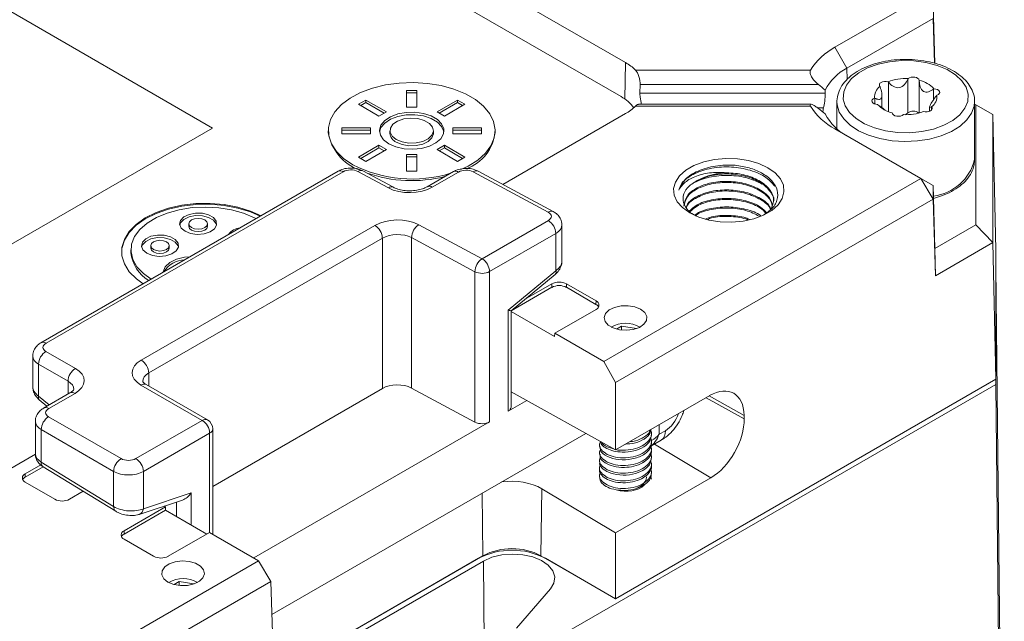
# Model space of a CAD drawing. Units: millimetres. Extents: x 15 to 589, y 5 to 415.
# Drawn here: x 481 to 529, y 304 to 333 of the extents above; entities that cross this region are included whole.
import ezdxf

# ---------------------------------------------------------------- set-up
doc = ezdxf.new("R2010")
doc.units = ezdxf.units.MM

msp = doc.modelspace()

# ---------------------------------------------------------------- linework, layer by layer
at = {"color": 7, "linetype": 'Continuous', "lineweight": 15}
for p, q in [((510.186, 328.998), (489.795, 340.77)), ((490.6, 327.488), (469.386, 339.734)), ((510.398, 330.631), (498.276, 337.629)), ((520.439, 331.366), (524.557, 333.743)), ((525.143, 333.405), (525.228, 330.593)), ((525.142, 332.751), (521.015, 330.369)), ((525.208, 330.598), (525.142, 332.751)), ((521.015, 330.369), (520.439, 331.366)), ((510.878, 330.27), (519.272, 330.27)), ((511.09, 329.158), (511.098, 329.576)), ((519.646, 329.576), (511.098, 329.576)), ((523.939, 328.221), (523.939, 329.843)), ((499.895, 328.501), (499.895, 329.3)), ((499.895, 329.3), (500.395, 329.3)), ((499.895, 329.178), (500.395, 329.178)), ((500.395, 329.3), (500.395, 328.501)), ((511.09, 329.158), (519.976, 329.158)), ((519.973, 329.315), (519.976, 329.158)), ((522.693, 328.465), (522.693, 329.075)), ((497.599, 328.631), (497.952, 328.835)), ((498.578, 328.066), (497.599, 328.631)), ((497.705, 328.57), (497.952, 328.713)), ((497.952, 328.835), (498.931, 328.27)), ((497.952, 328.713), (497.952, 328.835)), ((497.952, 328.713), (498.825, 328.209)), ((501.36, 328.27), (502.339, 328.835)), ((501.466, 328.209), (502.339, 328.713)), ((502.692, 328.631), (501.713, 328.066)), ((502.339, 328.835), (502.692, 328.631)), ((502.339, 328.713), (502.339, 328.835)), ((502.339, 328.713), (502.586, 328.57)), ((519.283, 328.635), (511.019, 328.635)), ((520.534, 328.753), (520.534, 327.451)), ((527.133, 328.794), (527.134, 328.753)), ((527.134, 325.977), (527.134, 328.753)), ((527.199, 328.608), (527.134, 328.645)), ((527.199, 322.856), (527.199, 328.608)), ((528.013, 328.137), (527.199, 328.608)), ((498.931, 328.27), (498.578, 328.066)), ((500.395, 328.501), (499.895, 328.501)), ((501.713, 328.066), (501.36, 328.27)), ((504.518, 324.787), (510.398, 328.182)), ((519.272, 328.543), (510.878, 328.543)), ((524.974, 328.508), (524.974, 328.293)), ((528.013, 328.137), (528.013, 321.997)), ((528.013, 328.137), (528.152, 321.65)), ((479.993, 321.364), (490.6, 327.488)), ((496.145, 327.365), (496.145, 327.283)), ((496.794, 327.509), (498.178, 327.509)), ((496.794, 327.221), (496.794, 327.509)), ((496.794, 327.387), (498.178, 327.387)), ((498.178, 327.221), (496.794, 327.221)), ((498.178, 327.509), (498.178, 327.221)), ((499.101, 327.365), (499.101, 327.243)), ((501.19, 327.243), (501.19, 327.365)), ((502.112, 327.509), (503.497, 327.509)), ((502.112, 327.221), (502.112, 327.509)), ((502.112, 327.387), (503.497, 327.387)), ((503.497, 327.221), (502.112, 327.221)), ((503.497, 327.509), (503.497, 327.221)), ((504.145, 327.283), (504.145, 327.365)), ((524.557, 325.07), (520.439, 327.447)), ((497.599, 326.099), (498.578, 326.664)), ((497.705, 326.038), (498.578, 326.542)), ((498.931, 326.46), (497.952, 325.895)), ((498.578, 326.664), (498.931, 326.46)), ((498.578, 326.542), (498.578, 326.664)), ((498.578, 326.542), (498.825, 326.399)), ((499.895, 326.23), (500.395, 326.23)), ((499.895, 325.43), (499.895, 326.23)), ((500.395, 326.23), (500.395, 325.43)), ((501.36, 326.46), (501.713, 326.664)), ((502.339, 325.895), (501.36, 326.46)), ((501.466, 326.399), (501.713, 326.542)), ((501.713, 326.664), (502.692, 326.099)), ((501.713, 326.542), (501.713, 326.664)), ((501.713, 326.542), (502.586, 326.038)), ((497.952, 325.895), (497.599, 326.099)), ((499.895, 326.107), (500.395, 326.107)), ((502.692, 326.099), (502.339, 325.895)), ((527.133, 326.018), (527.134, 325.977)), ((496.62, 325.421), (482.372, 317.195)), ((496.864, 325.399), (482.615, 317.174)), ((499.029, 324.623), (497.565, 325.41)), ((499.272, 324.651), (497.808, 325.438)), ((500.395, 325.43), (499.895, 325.43)), ((502.15, 325.404), (500.888, 324.676)), ((502.394, 325.383), (501.132, 324.654)), ((506.692, 323.459), (503.094, 325.393)), ((506.935, 323.488), (503.337, 325.422)), ((509.354, 316.294), (524.557, 325.07)), ((524.557, 325.07), (525.143, 324.079)), ((525.142, 324.732), (524.557, 325.07)), ((525.142, 324.732), (525.143, 324.079)), ((525.142, 324.732), (525.233, 321.722)), ((525.143, 324.079), (509.92, 315.291)), ((525.254, 320.404), (525.143, 324.079)), ((489.463, 322.903), (489.463, 322.781)), ((490.353, 322.781), (490.353, 322.903)), ((503.522, 321.221), (506.698, 323.055)), ((487.182, 316.36), (498.379, 322.825)), ((500.482, 322.856), (503.522, 321.221)), ((507.058, 322.439), (503.882, 320.606)), ((507.058, 320.65), (507.058, 322.439)), ((507.35, 321.122), (507.35, 322.845)), ((525.233, 321.722), (527.199, 322.856)), ((528.013, 321.997), (527.199, 322.856)), ((498.739, 322.209), (487.541, 315.745)), ((498.739, 315.002), (498.739, 322.209)), ((503.181, 320.602), (500.141, 322.237)), ((500.141, 322.237), (500.141, 315.024)), ((528.013, 321.997), (525.254, 320.404)), ((528.013, 321.997), (528.152, 315.443)), ((486.686, 321.65), (486.686, 321.528)), ((487.632, 321.852), (487.632, 321.729)), ((488.522, 321.729), (488.522, 321.852)), ((525.254, 320.404), (525.233, 321.722)), ((525.233, 321.722), (525.233, 321.722)), ((528.152, 321.65), (528.152, 315.443)), ((503.181, 313.389), (503.181, 320.602)), ((503.882, 320.606), (503.882, 313.399)), ((504.766, 318.765), (507.058, 320.65)), ((528.152, 320.848), (528.559, 282.89)), ((504.91, 318.731), (507.022, 320.468)), ((506.865, 319.853), (504.912, 318.725)), ((506.863, 320.018), (505.559, 319.265)), ((506.865, 319.853), (506.863, 320.018)), ((507.568, 319.853), (507.57, 320.018)), ((508.982, 319.037), (507.568, 319.853)), ((508.984, 319.201), (507.57, 320.018)), ((508.982, 319.037), (508.984, 319.201)), ((504.766, 313.909), (504.766, 318.765)), ((504.912, 314.111), (504.912, 318.733)), ((504.912, 318.692), (506.999, 317.487)), ((507.004, 317.65), (508.984, 318.793)), ((509.727, 317.956), (509.71, 317.946)), ((510.204, 317.987), (509.965, 317.849)), ((510.921, 317.876), (510.204, 317.987)), ((510.204, 317.804), (510.204, 317.987)), ((511.087, 317.946), (511.07, 317.956)), ((507.004, 317.65), (506.999, 317.487)), ((509.354, 316.294), (507.004, 317.65)), ((482.609, 316.776), (484.023, 315.96)), ((481.975, 316.56), (481.975, 315.099)), ((509.92, 315.291), (509.354, 316.294)), ((483.67, 315.348), (482.256, 316.164)), ((482.256, 316.164), (482.256, 314.638)), ((528.152, 315.443), (509.92, 304.917)), ((528.146, 315.439), (528.146, 315.189)), ((490.099, 313.473), (487.163, 315.168)), ((490.356, 313.494), (487.419, 315.189)), ((490.606, 310.307), (498.739, 315.002)), ((500.141, 315.024), (503.181, 313.389)), ((528.146, 315.189), (506.765, 302.846)), ((509.92, 315.291), (509.92, 312.055)), ((527.857, 315.268), (509.92, 304.913)), ((527.857, 315.273), (527.857, 315.268)), ((528.146, 315.189), (528.559, 276.468)), ((482.292, 314.457), (482.655, 314.15)), ((483.761, 314.788), (482.499, 314.06)), ((484.005, 314.767), (482.743, 314.039)), ((505.661, 314.426), (504.766, 313.909)), ((509.92, 312.055), (504.912, 314.844)), ((514.433, 314.661), (509.92, 312.055)), ((482.737, 313.641), (486.211, 311.636)), ((486.924, 311.639), (490.099, 313.473)), ((516.084, 313.544), (516.082, 313.709)), ((482.103, 313.425), (482.103, 311.851)), ((485.857, 311.023), (482.383, 313.029)), ((482.383, 313.029), (482.383, 311.471)), ((490.606, 308.013), (490.606, 313.061)), ((503.882, 313.399), (492.579, 306.874)), ((490.459, 312.857), (487.284, 311.023)), ((493.442, 304.162), (508.492, 312.85)), ((511.612, 312.237), (512.102, 312.52)), ((511.648, 312.766), (511.648, 312.858)), ((512.008, 312.803), (512.309, 312.978)), ((509.148, 312.307), (509.148, 312.215)), ((509.827, 312.107), (509.515, 312.21)), ((511.648, 312.398), (511.648, 312.49)), ((511.648, 312.031), (511.648, 312.123)), ((475.78, 308.197), (482.109, 311.85)), ((509.148, 311.939), (509.148, 311.847)), ((509.148, 311.572), (509.148, 311.48)), ((511.648, 311.663), (511.648, 311.756)), ((482.359, 311.342), (481.619, 310.915)), ((482.48, 311.246), (481.622, 310.75)), ((482.383, 311.471), (485.857, 309.336)), ((482.481, 311.245), (485.955, 309.111)), ((509.148, 311.204), (509.148, 311.112)), ((511.648, 311.296), (511.648, 311.388)), ((481.622, 310.75), (481.619, 310.915)), ((485.857, 309.336), (485.857, 311.023)), ((487.284, 311.023), (487.284, 309.235)), ((509.148, 310.837), (509.148, 310.745)), ((509.92, 308.08), (514.492, 310.72)), ((511.615, 310.759), (511.648, 310.653)), ((511.648, 310.929), (511.648, 311.021)), ((481.619, 310.507), (483.033, 309.69)), ((506.345, 306.981), (506.393, 310.188)), ((506.393, 310.188), (509.92, 308.08)), ((483.741, 309.69), (484.396, 310.069)), ((487.284, 309.235), (489.575, 309.996)), ((488.337, 309.323), (486.357, 308.18)), ((487.087, 308.965), (489.157, 309.651)), ((488.275, 309.359), (488.337, 309.323)), ((488.337, 309.323), (488.342, 309.159)), ((488.342, 309.159), (486.359, 308.015)), ((490.319, 308.018), (488.342, 309.159)), ((486.359, 308.015), (486.357, 308.18)), ((488.478, 306.955), (490.458, 308.098)), ((490.458, 308.098), (492.808, 306.742)), ((509.92, 308.08), (509.92, 304.917)), ((486.357, 307.772), (487.771, 306.955)), ((503.562, 306.981), (491.419, 299.971)), ((503.354, 306.856), (491.422, 299.969)), ((509.92, 304.917), (506.345, 306.981)), ((509.92, 304.913), (506.554, 306.856)), ((477.605, 297.965), (492.808, 306.742)), ((491.648, 299.834), (503.583, 306.724)), ((492.808, 306.742), (493.394, 305.75)), ((503.583, 306.724), (503.623, 301.494)), ((493.394, 305.75), (478.171, 296.962)), ((488.513, 305.71), (488.497, 305.7)), ((488.991, 305.741), (488.752, 305.603)), ((489.708, 305.63), (488.991, 305.741)), ((488.991, 305.558), (488.991, 305.741)), ((489.874, 305.7), (489.857, 305.71)), ((493.49, 302.57), (493.394, 305.75)), ((506.795, 305.389), (505.171, 303.508)), ((509.92, 304.917), (509.92, 304.913))]:
    msp.add_line(p, q, dxfattribs=at)
at = {"color": 8, "linetype": 'Continuous', "lineweight": 15}
for p, q in [((510.372, 328.879), (510.398, 330.631)), ((521.023, 329.816), (521.015, 330.369)), ((523.001, 328.278), (523.001, 329.698)), ((524.483, 328.218), (524.483, 329.759)), ((525.171, 328.857), (525.171, 329.362)), ((520.646, 328.26), (520.545, 328.598)), ((522.351, 328.646), (522.351, 328.926)), ((519.89, 328.465), (519.593, 328.465)), ((525.065, 328.35), (525.065, 328.506)), ((483.67, 314.736), (483.67, 315.348)), ((487.541, 315.745), (487.541, 315.118)), ((482.256, 314.638), (482.76, 314.211)), ((516.084, 313.544), (514.26, 314.561)), ((516.082, 313.709), (514.404, 314.644)), ((512.008, 313.261), (512.008, 312.803)), ((490.459, 308.097), (490.459, 312.857)), ((514.492, 310.72), (511.785, 312.337)), ((489.575, 309.996), (489.575, 308.447)), ((503.562, 306.981), (503.517, 309.978)), ((488.862, 308.859), (488.862, 309.553)), ((503.354, 306.861), (503.354, 306.856)), ((506.554, 306.861), (506.554, 306.856))]:
    msp.add_line(p, q, dxfattribs=at)
at = {"color": 7, "linetype": 'Continuous', "lineweight": 15, "flags": 128}
for points in [[(520.936, 328.55), (520.84, 328.885), (520.859, 329.224), (520.993, 329.555), (521.235, 329.864), (521.578, 330.14), (522.007, 330.372), (522.507, 330.551), (523.057, 330.671), (523.637, 330.726), (524.225, 330.715), (524.798, 330.638), (525.334, 330.498), (525.812, 330.3), (526.214, 330.052), (526.524, 329.764), (526.731, 329.446), (526.827, 329.111), (526.808, 328.772), (526.674, 328.441), (526.432, 328.132), (526.089, 327.856), (525.66, 327.624), (525.16, 327.445), (524.61, 327.325), (524.03, 327.27), (523.442, 327.281), (522.869, 327.358), (522.334, 327.498), (521.855, 327.696), (521.453, 327.944), (521.143, 328.232), (520.936, 328.55)], [(502.506, 325.501), (502.851, 325.664), (503.31, 325.953), (503.678, 326.282), (503.944, 326.642), (504.101, 327.023), (504.145, 327.414), (504.073, 327.804), (503.888, 328.18), (503.595, 328.534), (503.204, 328.854), (502.724, 329.131), (502.17, 329.357), (501.558, 329.526), (500.905, 329.632), (500.23, 329.674), (499.553, 329.649), (498.893, 329.558), (498.269, 329.404), (497.699, 329.192), (497.2, 328.927), (496.785, 328.617), (496.466, 328.271), (496.254, 327.899), (496.154, 327.512), (496.168, 327.12), (496.297, 326.736), (496.536, 326.37), (496.88, 326.032), (497.317, 325.732), (497.317, 325.732)], [(522.987, 329.713), (522.901, 329.729), (522.809, 329.729), (522.723, 329.713), (522.649, 329.682), (522.596, 329.639), (522.567, 329.589), (522.567, 329.537), (522.595, 329.487)], [(524.483, 329.779), (524.464, 329.83), (524.418, 329.876), (524.35, 329.911), (524.267, 329.932), (524.176, 329.938), (524.087, 329.927), (524.008, 329.901), (523.947, 329.862)], [(525.329, 329.064), (525.397, 329.099), (525.442, 329.145), (525.461, 329.196), (525.451, 329.248), (525.414, 329.296), (525.354, 329.336), (525.275, 329.362), (525.186, 329.373)], [(520.545, 328.598), (520.543, 328.607), (520.534, 328.753)], [(522.338, 328.933), (522.27, 328.897), (522.225, 328.852), (522.206, 328.8), (522.216, 328.748), (522.253, 328.7), (522.314, 328.661), (522.392, 328.634), (522.481, 328.623)], [(499.053, 326.735), (499.389, 326.588), (499.78, 326.499), (500.198, 326.474), (500.613, 326.515), (500.992, 326.62), (501.309, 326.779), (501.54, 326.982), (501.667, 327.214), (501.682, 327.456), (501.582, 327.692), (501.376, 327.904), (501.079, 328.075), (500.712, 328.194), (500.303, 328.252), (499.883, 328.244), (499.482, 328.17), (499.131, 328.037), (498.854, 327.854), (498.673, 327.635), (498.602, 327.396), (498.645, 327.154), (498.799, 326.928), (499.053, 326.735)], [(501.686, 327.304), (501.682, 327.334), (501.582, 327.57), (501.376, 327.781), (501.079, 327.953), (500.712, 328.072), (500.303, 328.129), (499.883, 328.121), (499.482, 328.048), (499.131, 327.915), (498.854, 327.732), (498.673, 327.512), (498.605, 327.304)], [(523.184, 328.218), (523.203, 328.166), (523.249, 328.121), (523.317, 328.085), (523.4, 328.064), (523.491, 328.059), (523.58, 328.069), (523.659, 328.096), (523.72, 328.135)], [(523.939, 328.221), (523.86, 328.158), (523.817, 328.132)], [(524.68, 328.283), (524.766, 328.267), (524.858, 328.267), (524.944, 328.283), (525.018, 328.314), (525.072, 328.357), (525.1, 328.407), (525.1, 328.46), (525.072, 328.51)], [(499.407, 326.939), (499.687, 326.823), (500.016, 326.767), (500.36, 326.775), (500.68, 326.847), (500.942, 326.975), (501.118, 327.146), (501.189, 327.34), (501.146, 327.537), (500.995, 327.715), (500.752, 327.856), (500.443, 327.943), (500.102, 327.967), (499.766, 327.927), (499.471, 327.825), (499.248, 327.674), (499.123, 327.489), (499.109, 327.291), (499.207, 327.1), (499.407, 326.939)], [(499.407, 326.816), (499.687, 326.701), (500.016, 326.644), (500.36, 326.653), (500.68, 326.725), (500.942, 326.853), (501.118, 327.023), (501.189, 327.218), (501.19, 327.243)], [(517.222, 325.59), (517.571, 325.341), (517.822, 325.056), (517.966, 324.747), (517.995, 324.428), (517.908, 324.112), (517.709, 323.813), (517.408, 323.545), (517.016, 323.319), (516.551, 323.145), (516.034, 323.03), (515.487, 322.98), (514.934, 322.997), (514.399, 323.08), (513.905, 323.225), (513.474, 323.426), (513.126, 323.675), (512.874, 323.96), (512.731, 324.269), (512.702, 324.588), (512.789, 324.904), (512.987, 325.202), (513.289, 325.471), (513.681, 325.697), (514.145, 325.871), (514.662, 325.986), (515.21, 326.036), (515.763, 326.019), (516.298, 325.936), (516.792, 325.791), (517.222, 325.59)], [(487.269, 320.022), (486.947, 320.258), (486.608, 320.602), (486.375, 320.975), (486.256, 321.366), (486.255, 321.763), (486.371, 322.153), (486.601, 322.527), (486.939, 322.872), (487.373, 323.18), (487.892, 323.439), (488.481, 323.644), (489.121, 323.788), (489.794, 323.866), (490.481, 323.877), (491.161, 323.82), (491.813, 323.696), (492.42, 323.51), (492.925, 323.287)], [(492.887, 323.266), (492.42, 323.469), (491.813, 323.655), (491.161, 323.779), (490.481, 323.836), (489.794, 323.825), (489.121, 323.747), (488.481, 323.603), (487.892, 323.398), (487.373, 323.139), (486.939, 322.832), (486.601, 322.486), (486.371, 322.113), (486.255, 321.722), (486.241, 321.528)], [(492.684, 323.148), (492.605, 323.189), (492.089, 323.408), (491.514, 323.571), (490.898, 323.671), (490.26, 323.705), (489.622, 323.674), (489.005, 323.576), (488.427, 323.417), (487.908, 323.2), (487.465, 322.934), (487.112, 322.625), (486.86, 322.285), (486.718, 321.925), (486.69, 321.556), (486.776, 321.19), (486.975, 320.838), (487.28, 320.513), (487.652, 320.243)], [(489.279, 322.54), (489.549, 322.433), (489.867, 322.39), (490.191, 322.416), (490.477, 322.508), (490.686, 322.653), (490.79, 322.832), (490.774, 323.021), (490.642, 323.194), (490.411, 323.327), (490.112, 323.403), (489.785, 323.412), (489.475, 323.352), (489.223, 323.231), (489.064, 323.066), (489.019, 322.879), (489.094, 322.696), (489.279, 322.54)], [(490.792, 322.842), (490.774, 322.898), (490.642, 323.071), (490.411, 323.205), (490.112, 323.281), (489.785, 323.29), (489.475, 323.23), (489.223, 323.109), (489.064, 322.944), (489.024, 322.842)], [(489.593, 322.722), (489.738, 322.666), (489.908, 322.646), (490.078, 322.666), (490.223, 322.722), (490.319, 322.805), (490.353, 322.903), (490.319, 323.002), (490.223, 323.085), (490.078, 323.141), (489.908, 323.16), (489.738, 323.141), (489.593, 323.085), (489.497, 323.002), (489.463, 322.903), (489.497, 322.805), (489.593, 322.722)], [(489.463, 322.781), (489.497, 322.682), (489.593, 322.599)], [(489.593, 322.599), (489.738, 322.543), (489.908, 322.524), (490.078, 322.543), (490.223, 322.599), (490.319, 322.682), (490.353, 322.781)], [(487.448, 321.489), (487.718, 321.382), (488.036, 321.339), (488.36, 321.365), (488.646, 321.457), (488.855, 321.602), (488.959, 321.781), (488.944, 321.97), (488.812, 322.142), (488.58, 322.276), (488.281, 322.352), (487.954, 322.361), (487.644, 322.301), (487.393, 322.18), (487.234, 322.015), (487.188, 321.828), (487.263, 321.644), (487.448, 321.489)], [(488.961, 321.791), (488.944, 321.847), (488.812, 322.02), (488.58, 322.153), (488.281, 322.23), (487.954, 322.238), (487.644, 322.178), (487.393, 322.058), (487.234, 321.893), (487.194, 321.791)], [(487.763, 321.67), (487.907, 321.615), (488.077, 321.595), (488.248, 321.615), (488.392, 321.67), (488.488, 321.754), (488.522, 321.852), (488.488, 321.95), (488.392, 322.034), (488.248, 322.089), (488.077, 322.109), (487.907, 322.089), (487.763, 322.034), (487.666, 321.95), (487.632, 321.852), (487.666, 321.754), (487.763, 321.67)], [(487.632, 321.729), (487.666, 321.631), (487.763, 321.548)], [(487.763, 321.548), (487.907, 321.492), (488.077, 321.473), (488.248, 321.492), (488.392, 321.548), (488.488, 321.631), (488.522, 321.729)], [(489.513, 321.317), (489.249, 321.294), (488.863, 321.199), (488.547, 321.039), (488.331, 320.831), (488.237, 320.595), (488.235, 320.58)], [(511.123, 318.803), (510.849, 318.916), (510.525, 318.972), (510.188, 318.964), (509.874, 318.893), (509.616, 318.767), (509.444, 318.6), (509.374, 318.409), (509.416, 318.216), (509.564, 318.041), (509.803, 317.903), (510.106, 317.818), (510.441, 317.794), (510.771, 317.834), (511.061, 317.933), (511.279, 318.082), (511.402, 318.263), (511.416, 318.458), (511.319, 318.645), (511.123, 318.803)], [(503.583, 306.724), (503.989, 306.905), (504.461, 307.02), (504.968, 307.063), (505.477, 307.03), (505.955, 306.924), (506.371, 306.751), (506.697, 306.523), (506.913, 306.254), (507.004, 305.963), (506.964, 305.669), (506.795, 305.389)], [(488.461, 305.72), (488.735, 305.607), (489.059, 305.552), (489.396, 305.56), (489.71, 305.63), (489.967, 305.756), (490.14, 305.924), (490.209, 306.114), (490.168, 306.308), (490.019, 306.483), (489.781, 306.62), (489.478, 306.706), (489.143, 306.73), (488.813, 306.69), (488.523, 306.59), (488.305, 306.442), (488.182, 306.26), (488.168, 306.066), (488.264, 305.879), (488.461, 305.72)]]:
    msp.add_lwpolyline(points, dxfattribs=at)
at = {"color": 8, "linetype": 'Continuous', "lineweight": 15, "flags": 128}
msp.add_lwpolyline([(527.134, 328.753), (527.114, 328.548), (526.993, 328.204), (526.765, 327.878), (526.436, 327.582), (526.019, 327.326), (525.527, 327.118), (524.978, 326.966), (524.39, 326.875), (523.783, 326.848), (523.177, 326.886), (522.594, 326.988), (522.053, 327.149), (521.573, 327.365), (521.17, 327.629), (520.857, 327.93), (520.646, 328.26)], dxfattribs=at)
at = {"color": 7, "linetype": 'Continuous', "lineweight": 15}
for centre, radius, start, end in [((521.895, 328.647), 3.084, 118.1596, 148.248), ((509.271, 328.636), 2.292, 45.4731, 60.5207), ((522.137, 328.218), 2.425, 117.5436, 153.1163), ((523.822, 327.491), 2.374, 86.9904, 110.5956), ((524.167, 328.42), 1.395, 43.0958, 76.9096), ((522.963, 328.979), 0.627, 125.9683, 184.235), ((524.704, 329.017), 0.627, 305.9692, 4.2339), ((509.375, 327.469), 1.731, 35.0278, 62.0477), ((523.5, 329.576), 1.395, 223.0958, 256.9096), ((509.271, 330.177), 2.292, 299.4793, 314.5269), ((521.895, 330.166), 3.084, 211.752, 241.8404), ((521.205, 328.18), 1.346, 167.7737, 177.6984), ((522.137, 329.265), 2.425, 206.8837, 242.4564), ((523.845, 330.505), 2.374, 266.9907, 290.5952), ((524.19, 327.911), 0.398, 48.468, 129.0158), ((498.416, 327.647), 2.299, 189.1094, 250.3624), ((499.602, 327.279), 0.502, 184.1695, 247.1506), ((502.042, 327.532), 2.118, 290.543, 353.2681), ((500.17, 331.329), 6.282, 242.9845, 286.9865), ((500.153, 331.523), 6.552, 250.8476, 283.9675), ((515.283, 322.248), 3.093, 89.1623, 118.0685), ((506.292, 322.405), 0.766, 2.5546, 58.023), ((492.033, 321.872), 0.846, 97.2851, 142.7096), ((497.973, 322.175), 0.766, 2.5544, 58.0233), ((500.909, 322.217), 0.768, 123.756, 178.5531), ((488.376, 321.666), 1.696, 184.6879, 240.8901), ((489.313, 319.943), 1.233, 92.2614, 147.7332), ((503.949, 320.583), 0.768, 123.756, 178.5531), ((503.116, 320.571), 0.766, 2.5546, 58.023), ((503.528, 321.29), 0.77, 243.2335, 297.3439), ((507.217, 319.335), 0.769, 62.6094, 117.3907), ((507.217, 319.175), 0.763, 62.6097, 117.3905), ((508.907, 318.997), 0.218, 290.7834, 69.2168), ((508.843, 318.769), 0.302, 28.3414, 62.5999), ((510.398, 316.729), 1.399, 60.5216, 119.4783), ((483.002, 316.141), 0.746, 121.7213, 178.2784), ((486.776, 315.71), 0.766, 2.5544, 58.0233), ((484.415, 315.325), 0.746, 121.7222, 178.278), ((483.129, 313.006), 0.746, 121.7217, 178.2785), ((489.694, 312.823), 0.766, 2.5546, 58.023), ((490.106, 313.061), 0.5, 0, 60.0028), ((486.603, 311.001), 0.746, 121.7209, 178.2788), ((486.518, 310.989), 0.766, 2.5546, 58.023), ((481.697, 310.711), 0.218, 110.7836, 249.2166), ((481.76, 310.482), 0.302, 117.3991, 151.6608), ((483.387, 310.372), 0.769, 242.6094, 297.3907), ((486.434, 307.976), 0.218, 110.7826, 249.2169), ((486.498, 307.747), 0.302, 117.3999, 151.6581), ((504.954, 304.296), 3.025, 62.6097, 117.3903), ((488.125, 307.637), 0.769, 242.6096, 297.3903), ((504.954, 303.769), 3.478, 62.6097, 117.3903), ((489.185, 304.483), 1.399, 60.5216, 119.4783)]:
    msp.add_arc(centre, radius, start, end, dxfattribs=at)
at = {"color": 8, "linetype": 'Continuous', "lineweight": 15}
for centre, radius, start, end in [((524.889, 326.527), 2.311, 276.6758, 346.2208), ((496.723, 325.196), 0.248, 55.3928, 114.641), ((497.712, 325.211), 0.247, 67.0336, 126.4002), ((502.253, 325.179), 0.248, 55.3971, 114.639), ((503.241, 325.194), 0.247, 67.0345, 126.3965), ((499.175, 324.424), 0.247, 66.9114, 126.4082), ((500.991, 324.45), 0.248, 55.454, 113.9625), ((506.838, 323.26), 0.247, 67.0326, 126.4), ((506.892, 320.589), 0.177, 317.2737, 20.423), ((482.475, 316.97), 0.248, 55.3944, 114.6277), ((487.31, 314.953), 0.26, 65.1368, 124.3518), ((482.424, 314.578), 0.178, 160.2182, 222.5192), ((483.864, 314.563), 0.248, 55.3971, 114.639), ((482.602, 313.835), 0.248, 55.392, 114.6887), ((490.246, 313.258), 0.26, 65.1368, 124.3518), ((490.366, 313.078), 0.24, 292.8012, 355.8781), ((511.81, 312.928), 0.502, 305.6285, 5.6821), ((482.631, 311.444), 0.249, 173.891, 233.0538), ((486.105, 309.31), 0.249, 173.888, 233.0958), ((486.961, 309.262), 0.323, 292.9611, 355.1736)]:
    msp.add_arc(centre, radius, start, end, dxfattribs=at)
at = {"color": 7, "linetype": 'Continuous', "lineweight": 15}
for centre, major_axis, ratio, start_param, end_param in [((497.218, 325.202), (0.5, 0.007), 0.567125, 0.794426, 2.347769), ((502.747, 325.186), (0.5, 0.007), 0.567125, 0.794426, 2.347769), ((500.071, 325.245), (1.5, 0.022), 0.567125, 3.936018, 5.489361), ((506.344, 323.252), (0.5, 0.007), 0.567125, 5.489361, 7.077611), ((499.44, 322.234), (1.5, 0.022), 0.567125, 0.794426, 2.347769), ((499.446, 321.822), (1, 0.022), 0.561983, 0.790433, 2.343776), ((504.412, 318.969), (0.5, -0.236), 0.089888, 5.540208, 6.240765), ((482.969, 316.977), (0.5, 0.007), 0.567125, 2.347769, 3.901112), ((488.242, 315.77), (1.5, 0.022), 0.567125, 2.347769, 3.901112), ((482.944, 315.358), (1.5, 0.022), 0.567125, 5.489361, 7.042704), ((499.446, 314.608), (1, 0.015), 0.567125, 0.794426, 2.347769), ((514.461, 312.772), (1.115, 2.003), 0.587367, 5.488972, 7.059464), ((483.096, 313.842), (0.5, 0.007), 0.567125, 2.347769, 3.901112), ((504.412, 314.106), (0.5, 0.007), 0.567125, 5.489361, 6.274759), ((514.463, 312.608), (1.115, 2.003), 0.587367, 3.917871, 5.488972), ((503.528, 313.596), (0.5, 0.007), 0.567125, 3.936018, 5.489361), ((486.57, 311.836), (0.5, 0.007), 0.567125, 3.901112, 5.489361), ((486.576, 311.425), (1, 0.007), 0.572227, 3.90525, 5.4935), ((504.953, 309.358), (2.036, -0.031), 0.587275, 0.794129, 1.824379), ((510.398, 310.673), (1.025, -0.016), 0.587275, 4.267316, 5.779298), ((489.222, 310.2), (0.376, 0.52), 0.634092, 3.862405, 4.776975), ((486.576, 309.651), (0.999, -0.091), 0.517938, 3.956688, 5.544937)]:
    msp.add_ellipse(centre, major_axis=major_axis, ratio=ratio, start_param=start_param, end_param=end_param, dxfattribs=at)
at = {"color": 8, "linetype": 'Continuous', "lineweight": 15}
for centre, major_axis, ratio, start_param, end_param in [((506.35, 322.84), (1, 0.007), 0.572227, 5.4935, 6.280305), ((506.35, 321.066), (0.998, 0.095), 0.64036, 5.436619, 6.222017), ((482.975, 316.565), (1, 0.007), 0.572227, 3.140324, 3.90525), ((482.95, 314.946), (1, 0.022), 0.561983, 6.269865, 7.038711), ((488.248, 315.358), (1, 0.022), 0.561983, 2.343776, 3.128272), ((482.975, 315.038), (0.998, -0.103), 0.634633, 3.206984, 3.974929), ((512.309, 313.794), (0.5, 0.866), 0.577557, 3.927062, 5.042105), ((483.103, 313.43), (1, 0.007), 0.572227, 3.140324, 3.90525), ((511.3, 313.212), (0.134, 1.095), 0.71152, 3.654194, 4.418475), ((511.3, 313.212), (0.882, 0.663), 0.711499, 4.579396, 5.006453), ((483.103, 311.785), (0.999, -0.091), 0.517938, 3.188743, 3.956688)]:
    msp.add_ellipse(centre, major_axis=major_axis, ratio=ratio, start_param=start_param, end_param=end_param, dxfattribs=at)
at = {"color": 7, "linetype": 'Continuous', "lineweight": 15}
for points, knots in [([(527.125, 328.801), (527.127, 328.822), (527.137, 328.962), (527.059, 329.221), (526.892, 329.556), (526.628, 329.865), (526.283, 330.142), (525.86, 330.379), (525.374, 330.567), (524.841, 330.701), (524.279, 330.777), (523.704, 330.793), (523.134, 330.75), (522.583, 330.648), (522.068, 330.489), (521.604, 330.276), (521.205, 330.012), (520.885, 329.703), (520.657, 329.357), (520.543, 328.99), (520.513, 328.72), (520.548, 328.586), (520.552, 328.57)], [0, 0, 0, 0, 0.008967, 0.06031, 0.111692, 0.164349, 0.218615, 0.273931, 0.329569, 0.385116, 0.440532, 0.495875, 0.551229, 0.606669, 0.662289, 0.718184, 0.774407, 0.830809, 0.886672, 0.940974, 0.993317, 1, 1, 1, 1]), ([(511.098, 329.576), (511.1, 329.69), (511.082, 329.835), (511.005, 330.091), (510.947, 330.201), (510.878, 330.27)], [0, 0, 0, 0, 0.5, 0.5, 1, 1, 1, 1]), ([(519.272, 330.27), (519.248, 330.227), (519.243, 330.169), (519.274, 330.036), (519.307, 329.967), (519.429, 329.775), (519.536, 329.664), (519.646, 329.576)], [0, 0, 0, 0, 0.25, 0.25, 0.5, 0.5, 1, 1, 1, 1]), ([(523.001, 329.698), (523.068, 329.619), (523.143, 329.549), (523.319, 329.445), (523.422, 329.414), (523.622, 329.445), (523.712, 329.506), (523.849, 329.658), (523.9, 329.748), (523.939, 329.843)], [0, 0, 0, 0, 0.25, 0.25, 0.5, 0.5, 0.75, 0.75, 1, 1, 1, 1]), ([(524.483, 329.759), (524.484, 329.658), (524.496, 329.558), (524.559, 329.374), (524.612, 329.291), (524.759, 329.207), (524.847, 329.208), (525.013, 329.259), (525.093, 329.306), (525.171, 329.362)], [0, 0, 0, 0, 0.25, 0.25, 0.5, 0.5, 0.75, 0.75, 1, 1, 1, 1]), ([(511.166, 328.635), (511.158, 328.669), (511.137, 328.753), (511.108, 328.91), (511.091, 329.056), (511.09, 329.132), (511.09, 329.158)], [0, 0, 0, 0, 0.211479, 0.52493, 0.831653, 1, 1, 1, 1]), ([(519.976, 329.158), (519.978, 329.05), (519.966, 328.913), (519.929, 328.658), (519.907, 328.541), (519.89, 328.465)], [0, 0, 0, 0, 0.5, 0.5, 1, 1, 1, 1]), ([(522.351, 328.926), (522.417, 328.892), (522.48, 328.868), (522.593, 328.86), (522.643, 328.879), (522.696, 328.995), (522.698, 329.087), (522.67, 329.275), (522.641, 329.373), (522.602, 329.468)], [0, 0, 0, 0, 0.25, 0.25, 0.5, 0.5, 0.75, 0.75, 1, 1, 1, 1]), ([(525.316, 329.048), (525.25, 328.969), (525.187, 328.886), (525.074, 328.719), (525.024, 328.635), (524.971, 328.519), (524.969, 328.492), (524.997, 328.478), (525.027, 328.488), (525.065, 328.506)], [0, 0, 0, 0, 0.25, 0.25, 0.5, 0.5, 0.75, 0.75, 1, 1, 1, 1]), ([(510.878, 328.543), (510.911, 328.574), (510.966, 328.627), (511.004, 328.627), (511.019, 328.627)], [0, 0, 0, 0, 0.5917053, 1, 1, 1, 1]), ([(519.646, 328.427), (519.591, 328.47), (519.538, 328.509), (519.436, 328.575), (519.389, 328.602), (519.307, 328.635), (519.274, 328.64), (519.244, 328.616), (519.248, 328.585), (519.272, 328.543)], [0, 0, 0, 0, 0.25, 0.25, 0.5, 0.5, 0.75, 0.75, 1, 1, 1, 1]), ([(522.839, 328.359), (522.818, 328.374), (522.733, 328.433), (522.616, 328.524), (522.526, 328.59), (522.496, 328.612)], [0, 0, 0, 0, 0.176959, 0.729925, 1, 1, 1, 1]), ([(525.161, 324.119), (525.294, 324.155), (525.603, 324.24), (526.03, 324.438), (526.436, 324.697), (526.762, 325.003), (526.994, 325.346), (527.124, 325.694), (527.125, 325.923), (527.125, 326.025)], [0, 0, 0, 0, 0.116135, 0.269325, 0.423414, 0.578077, 0.731443, 0.880722, 1, 1, 1, 1]), ([(497.808, 325.438), (497.752, 325.465), (497.608, 325.532), (497.34, 325.581), (497.02, 325.57), (496.777, 325.504), (496.653, 325.438), (496.62, 325.421)], [0, 0, 0, 0, 0.154152, 0.397415, 0.646665, 0.907911, 1, 1, 1, 1]), ([(503.337, 325.422), (503.282, 325.448), (503.138, 325.515), (502.87, 325.565), (502.549, 325.554), (502.306, 325.487), (502.182, 325.421), (502.15, 325.404)], [0, 0, 0, 0, 0.154152, 0.397415, 0.646666, 0.907911, 1, 1, 1, 1]), ([(512.951, 324.514), (512.995, 324.695), (513.101, 324.871), (513.416, 325.181), (513.627, 325.32), (514.004, 325.486), (514.136, 325.534), (514.416, 325.613), (514.564, 325.646), (514.868, 325.693), (515.025, 325.708), (515.337, 325.721), (515.494, 325.718), (515.65, 325.707)], [0, 0, 0, 0, 0.25, 0.25, 0.5, 0.5, 0.625, 0.625, 0.75, 0.75, 0.875, 0.875, 1, 1, 1, 1]), ([(512.951, 324.514), (513.013, 324.656), (513.134, 324.936), (513.645, 325.309), (514.397, 325.579), (515.349, 325.66), (516.294, 325.526), (517.105, 325.203), (517.407, 324.872), (517.553, 324.712)], [0, 0, 0, 0, 0.127193, 0.250276, 0.400883, 0.555432, 0.703887, 0.857099, 1, 1, 1, 1]), ([(515.329, 325.341), (515.192, 325.357), (515.056, 325.366), (514.787, 325.369), (514.653, 325.363), (514.392, 325.337), (514.266, 325.317), (514.026, 325.264), (513.909, 325.23), (513.696, 325.15), (513.597, 325.104), (513.415, 325.005), (513.332, 324.95), (513.116, 324.779), (513.011, 324.65), (512.951, 324.514)], [0, 0, 0, 0, 0.125, 0.125, 0.25, 0.25, 0.375, 0.375, 0.5, 0.5, 0.625, 0.625, 0.75, 0.75, 1, 1, 1, 1]), ([(513.828, 324.977), (514.048, 325.07), (514.494, 325.258), (515.35, 325.319), (516.19, 325.201), (516.916, 324.898), (517.36, 324.46), (517.551, 324.115), (517.497, 323.949), (517.496, 323.947)], [0, 0, 0, 0, 0.16546, 0.335253, 0.498347, 0.666671, 0.834995, 0.998089, 1, 1, 1, 1]), ([(515.329, 325.341), (515.338, 325.34), (515.622, 325.333), (516.193, 325.251), (516.91, 324.949), (517.38, 324.51), (517.563, 324.029), (517.427, 323.73), (517.365, 323.594)], [0, 0, 0, 0, 0.00726, 0.209846, 0.418929, 0.628013, 0.8306, 1, 1, 1, 1]), ([(515.65, 325.707), (515.881, 325.672), (516.343, 325.602), (516.965, 325.343), (517.45, 324.974), (517.715, 324.515), (517.7, 324.035), (517.451, 323.601), (517.118, 323.39), (516.967, 323.294)], [0, 0, 0, 0, 0.134424, 0.268895, 0.421521, 0.574154, 0.726043, 0.875294, 1, 1, 1, 1]), ([(513.794, 323.267), (513.696, 323.32), (513.419, 323.469), (513.183, 323.812), (513.127, 324.23), (513.328, 324.649), (513.657, 324.865), (513.828, 324.977)], [0, 0, 0, 0, 0.119135, 0.337878, 0.556765, 0.770327, 1, 1, 1, 1]), ([(513.2, 323.794), (513.232, 323.949), (513.296, 324.256), (513.793, 324.642), (514.504, 324.895), (515.347, 324.963), (516.195, 324.843), (516.9, 324.54), (517.349, 324.164), (517.41, 323.896), (517.432, 323.799)], [0, 0, 0, 0, 0.132855, 0.263794, 0.394732, 0.5291, 0.658166, 0.791371, 0.924577, 1, 1, 1, 1]), ([(513.2, 323.743), (513.232, 323.898), (513.296, 324.205), (513.793, 324.591), (514.504, 324.844), (515.347, 324.912), (516.195, 324.792), (516.899, 324.489), (517.343, 324.12), (517.403, 323.861), (517.423, 323.773)], [0, 0, 0, 0, 0.133752, 0.265574, 0.397397, 0.532672, 0.662609, 0.796713, 0.930818, 1, 1, 1, 1]), ([(513.704, 324.882), (513.931, 324.978), (514.413, 325.182), (515.347, 325.246), (516.266, 325.135), (516.729, 324.909), (516.946, 324.803)], [0, 0, 0, 0, 0.2406229, 0.5108643, 0.7704492, 1, 1, 1, 1]), ([(500.888, 324.676), (500.854, 324.658), (500.757, 324.606), (500.539, 324.533), (500.237, 324.483), (499.913, 324.479), (499.606, 324.523), (499.393, 324.591), (499.299, 324.638), (499.272, 324.651)], [0, 0, 0, 0, 0.085245, 0.24907, 0.41758, 0.589467, 0.761803, 0.930739, 1, 1, 1, 1]), ([(513.313, 323.695), (513.326, 323.743), (513.383, 323.942), (513.803, 324.232), (514.501, 324.487), (515.347, 324.555), (516.197, 324.436), (516.891, 324.13), (517.3, 323.818), (517.357, 323.621), (517.365, 323.594)], [0, 0, 0, 0, 0.048781, 0.201886, 0.354991, 0.512106, 0.663021, 0.818776, 0.974532, 1, 1, 1, 1]), ([(513.325, 323.679), (513.336, 323.715), (513.392, 323.901), (513.805, 324.181), (514.5, 324.436), (515.347, 324.504), (516.197, 324.385), (516.888, 324.079), (517.292, 323.779), (517.348, 323.595), (517.353, 323.58)], [0, 0, 0, 0, 0.037714, 0.194514, 0.351314, 0.512221, 0.666779, 0.826293, 0.985808, 1, 1, 1, 1]), ([(513.454, 323.501), (513.566, 323.608), (513.817, 323.848), (514.51, 324.076), (515.348, 324.148), (516.185, 324.024), (516.841, 323.772), (517.071, 323.527), (517.159, 323.433)], [0, 0, 0, 0, 0.147582, 0.330529, 0.518268, 0.698599, 0.884713, 1, 1, 1, 1]), ([(513.477, 323.469), (513.583, 323.569), (513.828, 323.802), (514.51, 324.025), (515.348, 324.097), (516.185, 323.972), (516.827, 323.728), (517.049, 323.494), (517.128, 323.411)], [0, 0, 0, 0, 0.14133, 0.328315, 0.520196, 0.704506, 0.894727, 1, 1, 1, 1]), ([(507.34, 322.846), (507.341, 322.896), (507.343, 323.028), (507.248, 323.22), (507.104, 323.384), (506.986, 323.456), (506.935, 323.488)], [0, 0, 0, 0, 0.184657, 0.486021, 0.773858, 1, 1, 1, 1]), ([(513.745, 323.328), (513.772, 323.351), (513.947, 323.501), (514.518, 323.663), (515.349, 323.743), (516.174, 323.609), (516.714, 323.437), (516.871, 323.291), (516.873, 323.289)], [0, 0, 0, 0, 0.0424307, 0.2795579, 0.5228943, 0.75663, 0.997861, 1, 1, 1, 1]), ([(513.786, 323.31), (513.8, 323.322), (513.965, 323.459), (514.523, 323.612), (515.339, 323.687), (516.181, 323.578), (516.604, 323.369), (516.81, 323.267)], [0, 0, 0, 0, 0.022442, 0.270274, 0.524596, 0.768883, 1, 1, 1, 1]), ([(514.224, 323.126), (514.32, 323.164), (514.646, 323.293), (515.345, 323.316), (516.005, 323.26), (516.289, 323.131), (516.35, 323.103)], [0, 0, 0, 0, 0.157926, 0.536591, 0.900316, 1, 1, 1, 1]), ([(514.326, 323.111), (514.39, 323.135), (514.685, 323.248), (515.345, 323.261), (515.98, 323.215), (516.245, 323.098), (516.285, 323.08)], [0, 0, 0, 0, 0.113334, 0.529299, 0.928853, 1, 1, 1, 1]), ([(507.022, 320.468), (507.072, 320.515), (507.191, 320.624), (507.306, 320.841), (507.363, 321.028), (507.348, 321.123), (507.346, 321.133)], [0, 0, 0, 0, 0.2651425, 0.6202383, 0.9623907, 1, 1, 1, 1]), ([(482.372, 317.195), (482.316, 317.159), (482.191, 317.076), (482.051, 316.893), (481.973, 316.703), (481.983, 316.589), (481.986, 316.557)], [0, 0, 0, 0, 0.251252, 0.568267, 0.876724, 1, 1, 1, 1]), ([(487.419, 315.189), (487.392, 315.206), (487.314, 315.255), (487.251, 315.328), (487.248, 315.346), (487.248, 315.345), (487.248, 315.345)], [0, 0, 0, 0, 0.203789, 0.586116, 0.982375, 1, 1, 1, 1]), ([(481.985, 315.088), (481.987, 315.028), (481.99, 314.883), (482.094, 314.658), (482.223, 314.527), (482.292, 314.457)], [0, 0, 0, 0, 0.24789, 0.60023, 1, 1, 1, 1]), ([(483.95, 314.962), (483.95, 314.962), (483.951, 314.964), (483.941, 314.933), (483.869, 314.856), (483.789, 314.806), (483.761, 314.788)], [0, 0, 0, 0, 0.0901087, 0.4620703, 0.8078361, 1, 1, 1, 1]), ([(482.499, 314.06), (482.444, 314.023), (482.318, 313.941), (482.179, 313.758), (482.1, 313.568), (482.111, 313.454), (482.113, 313.422)], [0, 0, 0, 0, 0.251252, 0.568267, 0.876724, 1, 1, 1, 1]), ([(512.102, 312.52), (512.178, 312.568), (512.371, 312.69), (512.648, 312.951), (512.913, 313.303), (513.103, 313.642), (513.168, 313.864), (513.192, 313.944)], [0, 0, 0, 0, 0.151909, 0.385498, 0.62284, 0.862985, 1, 1, 1, 1]), ([(511.596, 313.023), (511.619, 312.968), (511.683, 312.814), (511.578, 312.551), (511.307, 312.289), (510.887, 312.103), (510.406, 312.033), (510.055, 312.032), (509.919, 312.077), (509.919, 312.077)], [0, 0, 0, 0, 0.0993345, 0.2793542, 0.4593734, 0.6393926, 0.819412, 0.9994323, 1, 1, 1, 1]), ([(511.607, 313.029), (511.603, 312.979), (511.589, 312.811), (511.306, 312.565), (510.871, 312.364), (510.543, 312.343), (510.405, 312.334)], [0, 0, 0, 0, 0.1360177, 0.4531011, 0.7703299, 1, 1, 1, 1]), ([(511.581, 313.015), (511.574, 312.985), (511.541, 312.854), (511.296, 312.66), (510.949, 312.488), (510.689, 312.455), (510.592, 312.443)], [0, 0, 0, 0, 0.1021471, 0.4480941, 0.7940413, 1, 1, 1, 1]), ([(511.628, 312.767), (511.622, 312.677), (511.607, 312.468), (511.295, 312.184), (510.808, 311.984), (510.278, 311.932), (509.825, 311.989), (509.485, 312.117), (509.252, 312.284), (509.203, 312.411), (509.182, 312.466)], [0, 0, 0, 0, 0.117031, 0.269774, 0.422028, 0.571914, 0.68839, 0.800892, 0.914097, 1, 1, 1, 1]), ([(511.602, 312.638), (511.622, 312.589), (511.683, 312.441), (511.577, 312.183), (511.307, 311.921), (510.888, 311.737), (510.4, 311.659), (509.901, 311.688), (509.644, 311.791), (509.515, 311.842)], [0, 0, 0, 0, 0.075797, 0.229831, 0.383864, 0.537898, 0.691932, 0.845966, 1, 1, 1, 1]), ([(509.515, 311.475), (509.414, 311.542), (509.213, 311.675), (509.115, 311.902), (509.178, 312.031), (509.2, 312.076)], [0, 0, 0, 0, 0.393731, 0.787465, 1, 1, 1, 1]), ([(509.515, 311.842), (509.414, 311.909), (509.212, 312.042), (509.114, 312.273), (509.18, 312.405), (509.204, 312.454)], [0, 0, 0, 0, 0.387353, 0.774708, 1, 1, 1, 1]), ([(511.631, 312.398), (511.635, 312.36), (511.649, 312.237), (511.524, 312.033), (511.234, 311.78), (510.72, 311.592), (510.064, 311.563), (509.505, 311.718), (509.172, 311.97), (509.183, 312.149), (509.187, 312.216)], [0, 0, 0, 0, 0.046197, 0.151387, 0.260979, 0.42144, 0.582446, 0.743628, 0.903914, 1, 1, 1, 1]), ([(509.515, 312.21), (509.396, 312.274), (509.272, 312.341), (509.24, 312.43), (509.239, 312.435)], [0, 0, 0, 0, 0.948678, 1, 1, 1, 1]), ([(511.612, 312.237), (511.627, 312.199), (511.682, 312.062), (511.576, 311.816), (511.308, 311.554), (510.888, 311.37), (510.4, 311.292), (509.901, 311.321), (509.644, 311.423), (509.515, 311.475)], [0, 0, 0, 0, 0.059657, 0.216381, 0.373104, 0.529828, 0.686552, 0.843277, 1, 1, 1, 1]), ([(482.109, 311.855), (482.107, 311.841), (482.093, 311.754), (482.149, 311.597), (482.26, 311.417), (482.383, 311.308), (482.463, 311.257), (482.481, 311.245)], [0, 0, 0, 0, 0.0552419, 0.3451354, 0.6203815, 0.9119029, 1, 1, 1, 1]), ([(509.515, 311.108), (509.414, 311.174), (509.214, 311.307), (509.115, 311.525), (509.173, 311.646), (509.19, 311.682)], [0, 0, 0, 0, 0.410656, 0.821315, 1, 1, 1, 1]), ([(511.628, 311.665), (511.624, 311.582), (511.615, 311.389), (511.343, 311.117), (510.879, 310.898), (510.27, 310.818), (509.691, 310.909), (509.308, 311.127), (509.134, 311.332), (509.164, 311.453), (509.171, 311.479)], [0, 0, 0, 0, 0.100604, 0.236436, 0.373522, 0.530353, 0.69206, 0.824624, 0.962533, 1, 1, 1, 1]), ([(511.63, 312.03), (511.636, 312.003), (511.66, 311.88), (511.525, 311.662), (511.237, 311.42), (510.814, 311.259), (510.317, 311.197), (509.809, 311.248), (509.398, 311.425), (509.158, 311.643), (509.18, 311.793), (509.188, 311.847)], [0, 0, 0, 0, 0.033379, 0.151505, 0.274511, 0.395759, 0.514617, 0.652524, 0.785366, 0.921919, 1, 1, 1, 1]), ([(511.609, 311.88), (511.625, 311.839), (511.682, 311.698), (511.576, 311.448), (511.307, 311.186), (510.888, 311.002), (510.4, 310.924), (509.901, 310.953), (509.644, 311.056), (509.515, 311.108)], [0, 0, 0, 0, 0.064993, 0.220828, 0.376662, 0.532496, 0.688331, 0.844166, 1, 1, 1, 1]), ([(511.635, 311.295), (511.639, 311.278), (511.667, 311.165), (511.545, 310.955), (511.273, 310.706), (510.859, 310.536), (510.384, 310.466), (509.912, 310.497), (509.504, 310.629), (509.241, 310.836), (509.125, 311.011), (509.154, 311.103), (509.156, 311.111)], [0, 0, 0, 0, 0.021371, 0.139353, 0.261933, 0.383645, 0.501988, 0.625185, 0.745375, 0.86497, 0.988256, 1, 1, 1, 1]), ([(509.515, 310.74), (509.414, 310.807), (509.213, 310.94), (509.115, 311.166), (509.177, 311.294), (509.199, 311.338)], [0, 0, 0, 0, 0.395325, 0.790652, 1, 1, 1, 1]), ([(511.605, 311.526), (511.623, 311.48), (511.682, 311.335), (511.577, 311.081), (511.307, 310.819), (510.888, 310.635), (510.4, 310.557), (509.901, 310.586), (509.644, 310.689), (509.515, 310.74)], [0, 0, 0, 0, 0.071398, 0.226165, 0.380932, 0.535699, 0.690466, 0.845233, 1, 1, 1, 1]), ([(511.607, 311.15), (511.625, 311.107), (511.682, 310.965), (511.576, 310.714), (511.307, 310.451), (510.888, 310.267), (510.4, 310.189), (509.901, 310.218), (509.644, 310.321), (509.515, 310.373)], [0, 0, 0, 0, 0.067392, 0.222827, 0.378262, 0.533696, 0.68913, 0.844566, 1, 1, 1, 1]), ([(509.515, 310.373), (509.414, 310.439), (509.213, 310.572), (509.115, 310.8), (509.178, 310.929), (509.2, 310.974)], [0, 0, 0, 0, 0.393559, 0.78712, 1, 1, 1, 1]), ([(511.628, 310.929), (511.629, 310.868), (511.633, 310.709), (511.44, 310.468), (511.099, 310.251), (510.65, 310.125), (510.167, 310.1), (509.716, 310.177), (509.368, 310.348), (509.167, 310.549), (509.169, 310.69), (509.169, 310.745)], [0, 0, 0, 0, 0.074878, 0.194198, 0.31745, 0.436224, 0.557225, 0.680109, 0.798099, 0.920366, 1, 1, 1, 1]), ([(511.403, 310.767), (511.396, 310.708), (511.382, 310.585), (511.25, 310.413), (511.092, 310.284), (510.963, 310.235), (510.924, 310.22)], [0, 0, 0, 0, 0.275016, 0.567609, 0.869543, 1, 1, 1, 1]), ([(485.955, 309.111), (486.004, 309.084), (486.137, 309.01), (486.393, 308.933), (486.703, 308.899), (486.934, 308.919), (487.056, 308.955), (487.087, 308.965)], [0, 0, 0, 0, 0.146012, 0.401712, 0.65717, 0.911213, 1, 1, 1, 1])]:
    msp.add_open_spline(points, degree=3, knots=knots, dxfattribs=at)
for points in [[(519.973, 329.315), (519.864, 329.402), (519.755, 329.489), (519.646, 329.576)], [(522.987, 329.713), (522.992, 329.708), (522.996, 329.703), (523.001, 329.698)], [(523.939, 329.843), (523.942, 329.849), (523.944, 329.856), (523.947, 329.862)], [(524.483, 329.779), (524.483, 329.772), (524.483, 329.766), (524.483, 329.759)], [(522.602, 329.468), (522.6, 329.474), (522.597, 329.48), (522.595, 329.487)], [(525.171, 329.362), (525.176, 329.366), (525.181, 329.37), (525.186, 329.373)], [(525.329, 329.064), (525.325, 329.058), (525.321, 329.053), (525.316, 329.048)], [(522.338, 328.933), (522.342, 328.931), (522.346, 328.928), (522.351, 328.926)], [(522.496, 328.612), (522.491, 328.616), (522.486, 328.619), (522.481, 328.623)], [(519.646, 328.427), (519.755, 328.341), (519.864, 328.254), (519.973, 328.168)], [(525.065, 328.506), (525.067, 328.508), (525.07, 328.509), (525.072, 328.51)]]:
    msp.add_open_spline(points, degree=3, dxfattribs=at)

doc.saveas('drawing.dxf')
